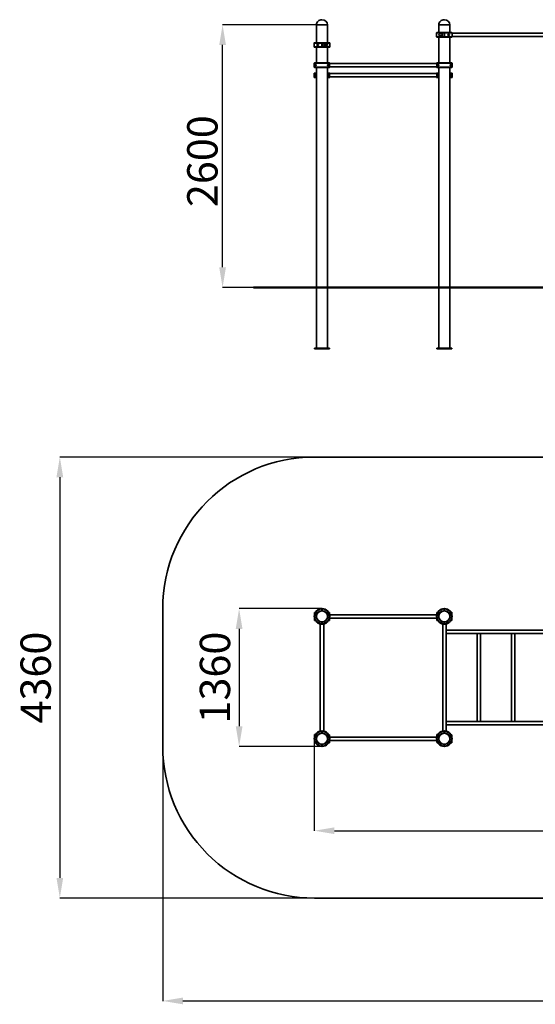
# Model space of a CAD drawing. Units: millimetres. Extents: x 60725 to 71110, y 5293 to 15036.
# Drawn here: x 60725 to 65825, y 5293 to 15036 of the extents above; entities that cross this region are included whole.
import ezdxf

# ---------------------------------------------------------------- set-up
doc = ezdxf.new("R2010")
doc.units = ezdxf.units.MM
doc.header["$PDSIZE"] = -1
doc.layers.add('AM_BOR', color=7, linetype='Continuous', lineweight=50)
doc.layers.add('размер', color=92, linetype='Continuous', lineweight=15)
doc.dimstyles.new('Размер М1.1', dxfattribs={"dimtxt": 300, "dimasz": 200, "dimexe": 1, "dimexo": 1, "dimgap": 50, "dimtad": 1, "dimdec": 0, "dimzin": 0, "dimtxsty": 'Standard', "dimcen": 2.5, "dimazin": 0, "dimtfac": 1, "dimtmove": 0, "dimatfit": 3, "dimfxl": 1, "dimtzin": 0, "dimarcsym": 0})

# ---------------------------------------------------------------- blocks, each defined once
blk = doc.blocks.new('*D26')
at = {"layer": 'Defpoints', "color": 0, "transparency": 16777216}
for p in [(62732, 14985.5), (63661.3, 14985.5), (63036.6, 12385.5)]:
    blk.add_point(p, dxfattribs=at)
at = {"layer": 'размер', "color": 0, "lineweight": -2, "transparency": 16777216}
for p, q in [((63660.3, 14985.5), (62731, 14985.5)), ((62732, 12585.5), (62732, 14785.5)), ((63035.6, 12385.5), (62731, 12385.5))]:
    blk.add_line(p, q, dxfattribs=at)
at = {"layer": 'размер', "color": 0, "transparency": 16777216}
for points in [[(62698.7, 14785.5), (62765.4, 14785.5), (62732, 14985.5)], [(62698.7, 12585.5), (62765.4, 12585.5), (62732, 12385.5)]]:
    blk.add_solid(points, dxfattribs=at)
at = {"layer": 'размер', "color": 0, "transparency": 16777216, "insert": (62382, 13635.5), "char_height": 300, "attachment_point": 2, "rotation": 90}
blk.add_mtext('2600', dxfattribs=at)
blk = doc.blocks.new('*D27')
at = {"layer": 'Defpoints', "color": 0, "transparency": 16777216}
for p in [(63638.3, 7920.6), (69612.3, 7920.6), (69612.3, 7010.2)]:
    blk.add_point(p, dxfattribs=at)
at = {"layer": 'размер', "color": 0, "lineweight": -2, "transparency": 16777216}
for p, q in [((63638.3, 7919.6), (63638.3, 7009.2)), ((69612.3, 7919.6), (69612.3, 7009.2)), ((63838.3, 7010.2), (69412.3, 7010.2))]:
    blk.add_line(p, q, dxfattribs=at)
at = {"layer": 'размер', "color": 0, "transparency": 16777216}
for points in [[(63838.3, 7043.5), (63838.3, 6976.9), (63638.3, 7010.2)], [(69412.3, 7043.5), (69412.3, 6976.9), (69612.3, 7010.2)]]:
    blk.add_solid(points, dxfattribs=at)
at = {"layer": 'размер', "color": 0, "transparency": 16777216, "insert": (66615.9, 7360.2), "char_height": 300, "attachment_point": 2}
blk.add_mtext('5970', dxfattribs=at)
blk = doc.blocks.new('*D28')
at = {"layer": 'Defpoints', "color": 0, "transparency": 16777216}
for p in [(63713.8, 9207.6), (62895.6, 7843.6), (63713.8, 7843.6)]:
    blk.add_point(p, dxfattribs=at)
at = {"layer": 'размер', "color": 0, "lineweight": -2, "transparency": 16777216}
for p, q in [((63712.8, 9207.6), (62894.6, 9207.6)), ((62895.6, 9007.6), (62895.6, 8043.6)), ((63712.8, 7843.6), (62894.6, 7843.6))]:
    blk.add_line(p, q, dxfattribs=at)
at = {"layer": 'размер', "color": 0, "transparency": 16777216}
for points in [[(62862.2, 9007.6), (62928.9, 9007.6), (62895.6, 9207.6)], [(62862.2, 8043.6), (62928.9, 8043.6), (62895.6, 7843.6)]]:
    blk.add_solid(points, dxfattribs=at)
at = {"layer": 'размер', "color": 0, "transparency": 16777216, "insert": (62695.6, 8525.6), "char_height": 300, "attachment_point": 5, "rotation": 90}
blk.add_mtext('1360', dxfattribs=at)
blk = doc.blocks.new('*D29')
at = {"layer": 'Defpoints', "color": 0, "transparency": 16777216}
for p in [(63640.4, 10707.6), (61122.2, 6343.6), (63640.4, 6343.6)]:
    blk.add_point(p, dxfattribs=at)
at = {"layer": 'размер', "color": 0, "lineweight": -2, "transparency": 16777216}
for p, q in [((63639.4, 10707.6), (61121.2, 10707.6)), ((61122.2, 10507.6), (61122.2, 6543.6)), ((63639.4, 6343.6), (61121.2, 6343.6))]:
    blk.add_line(p, q, dxfattribs=at)
at = {"layer": 'размер', "color": 0, "transparency": 16777216}
for points in [[(61088.9, 10507.6), (61155.5, 10507.6), (61122.2, 10707.6)], [(61088.9, 6543.6), (61155.5, 6543.6), (61122.2, 6343.6)]]:
    blk.add_solid(points, dxfattribs=at)
at = {"layer": 'размер', "color": 0, "transparency": 16777216, "insert": (60922.2, 8525.6), "char_height": 300, "attachment_point": 5, "rotation": 90}
blk.add_mtext('4360', dxfattribs=at)
blk = doc.blocks.new('*D30')
at = {"layer": 'Defpoints', "color": 0, "transparency": 16777216}
for p in [(62140.4, 7843.6), (71110.3, 7843.6), (71110.3, 5325.8)]:
    blk.add_point(p, dxfattribs=at)
at = {"layer": 'размер', "color": 0, "lineweight": -2, "transparency": 16777216}
for p, q in [((62140.4, 7842.6), (62140.4, 5324.8)), ((71110.3, 7842.6), (71110.3, 5324.8)), ((62340.4, 5325.8), (70910.3, 5325.8))]:
    blk.add_line(p, q, dxfattribs=at)
at = {"layer": 'размер', "color": 0, "transparency": 16777216}
for points in [[(62340.4, 5359.2), (62340.4, 5292.5), (62140.4, 5325.8)], [(70910.3, 5359.2), (70910.3, 5292.5), (71110.3, 5325.8)]]:
    blk.add_solid(points, dxfattribs=at)
at = {"layer": 'размер', "color": 0, "transparency": 16777216, "insert": (66625.3, 5525.8), "char_height": 300, "attachment_point": 5}
blk.add_mtext('8970', dxfattribs=at)

msp = doc.modelspace()

# ---------------------------------------------------------------- linework, layer by layer
at = {"color": 7, "linetype": 'Continuous', "lineweight": 35}
for p, q in [((63661.3, 14985.5), (63661.3, 14807.5)), ((63769.3, 14985.5), (63661.3, 14985.5)), ((63769.3, 14807.5), (63769.3, 14985.5)), ((64851.3, 14907.5), (64923.8, 14907.5)), ((64871.3, 14985.5), (64871.3, 14907.5)), ((64979.3, 14985.5), (64871.3, 14985.5)), ((64926.8, 14907.5), (64999.3, 14907.5)), ((64979.3, 14907.5), (64979.3, 14985.5)), ((64848.3, 14904.5), (64848.3, 14866.5)), ((64923.8, 14863.5), (64851.3, 14863.5)), ((64871.3, 14863.5), (64871.3, 14607.5)), ((64902.8, 14894.5), (64882.5, 14894.5)), ((64882.5, 14876.5), (64902.8, 14876.5)), ((64902.8, 14876.5), (64902.8, 14894.5)), ((64923.8, 14866.5), (64923.8, 14904.5)), ((64926.8, 14904.5), (64926.8, 14866.5)), ((64999.3, 14863.5), (64926.8, 14863.5)), ((64979.3, 14607.5), (64979.3, 14863.5)), ((65002.3, 14866.5), (65002.3, 14904.5)), ((66548.3, 14902), (65002.3, 14902)), ((65002.3, 14869), (66548.3, 14869)), ((63638.3, 14804.5), (63638.3, 14766.5)), ((63641.3, 14807.5), (63713.8, 14807.5)), ((63713.8, 14763.5), (63641.3, 14763.5)), ((63661.3, 14763.5), (63661.3, 14607.5)), ((63713.8, 14766.5), (63713.8, 14804.5)), ((63716.8, 14807.5), (63789.3, 14807.5)), ((63716.8, 14804.5), (63716.8, 14766.5)), ((63789.3, 14763.5), (63716.8, 14763.5)), ((63758.2, 14794.5), (63737.8, 14794.5)), ((63737.8, 14794.5), (63737.8, 14776.5)), ((63737.8, 14776.5), (63758.2, 14776.5)), ((63769.3, 14607.5), (63769.3, 14763.5)), ((63792.3, 14766.5), (63792.3, 14804.5)), ((63792.3, 14604.5), (63638.4, 14604.5)), ((63638.4, 14604.5), (63638.4, 14566.5)), ((63638.4, 14566.5), (63792.3, 14566.5)), ((63641.4, 14607.5), (63789.3, 14607.5)), ((63789.3, 14563.5), (63641.4, 14563.5)), ((63661.3, 14563.5), (63661.3, 11785.6)), ((63769.3, 11785.6), (63769.3, 14563.5)), ((63789, 14594.5), (63779.3, 14594.5)), ((63779.3, 14576.5), (63789, 14576.5)), ((63789, 14576.5), (63789, 14594.5)), ((64848.4, 14602), (63792.2, 14602)), ((63792.2, 14569), (64848.4, 14569)), ((63792.3, 14602.5), (63792.3, 14604.5)), ((63792.3, 14566.5), (63792.3, 14568.6)), ((65002.3, 14604.5), (64848.4, 14604.5)), ((64848.4, 14604.5), (64848.4, 14602.5)), ((64848.4, 14568.6), (64848.4, 14566.5)), ((64848.4, 14566.5), (65002.3, 14566.5)), ((64851.4, 14607.5), (64999.3, 14607.5)), ((64999.3, 14563.5), (64851.4, 14563.5)), ((64861.3, 14594.5), (64851.7, 14594.5)), ((64851.7, 14594.5), (64851.7, 14576.5)), ((64851.7, 14576.5), (64861.3, 14576.5)), ((64871.3, 14563.5), (64871.3, 13907.5)), ((64979.3, 13907.5), (64979.3, 14563.5)), ((65002.3, 14566.5), (65002.3, 14604.5)), ((63638.4, 14504.5), (63638.4, 14466.5)), ((63641.4, 14507.5), (63661.3, 14507.5)), ((63661.3, 14463.5), (63641.4, 14463.5)), ((63769.3, 14507.5), (63789.3, 14507.5)), ((63789.3, 14463.5), (63769.3, 14463.5)), ((63789, 14494.5), (63779.3, 14494.5)), ((63779.3, 14476.5), (63789, 14476.5)), ((63789, 14476.5), (63789, 14494.5)), ((64848.4, 14502), (63792.2, 14502)), ((63792.2, 14469), (64848.4, 14469)), ((63792.3, 14502.5), (63792.3, 14504.5)), ((63792.3, 14466.5), (63792.3, 14468.6)), ((64848.4, 14504.5), (64848.4, 14502.5)), ((64848.4, 14468.6), (64848.4, 14466.5)), ((64851.4, 14507.5), (64871.3, 14507.5)), ((64871.3, 14463.5), (64851.4, 14463.5)), ((64861.3, 14494.5), (64851.7, 14494.5)), ((64851.7, 14494.5), (64851.7, 14476.5)), ((64851.7, 14476.5), (64861.3, 14476.5)), ((64871.3, 14463.5), (64871.3, 11785.6)), ((64979.3, 14507.5), (64999.3, 14507.5)), ((64979.3, 11785.6), (64979.3, 14463.5)), ((64999.3, 14463.5), (64979.3, 14463.5)), ((65002.3, 14466.5), (65002.3, 14504.5)), ((63679, 11785.6), (63640.3, 11785.6)), ((63640.3, 11785.6), (63640.3, 11779.6)), ((63790.3, 11779.6), (63640.3, 11779.6)), ((63751.6, 11785.5), (63679, 11785.5)), ((63790.3, 11785.6), (63751.6, 11785.6)), ((63790.3, 11785.6), (63790.3, 11779.6)), ((63790.4, 11785.6), (63790.3, 11785.6)), ((63790.3, 11779.6), (63790.4, 11779.6)), ((63790.4, 11779.6), (63790.4, 11785.6)), ((64849.6, 11785.6), (64849.6, 11779.6)), ((64888.3, 11785.6), (64849.6, 11785.6)), ((64999.6, 11779.6), (64849.6, 11779.6)), ((64960.9, 11785.5), (64888.3, 11785.5)), ((64999.6, 11785.6), (64960.9, 11785.6)), ((64999.6, 11785.6), (64999.6, 11779.6)), ((65001.1, 11785.6), (64999.6, 11785.6)), ((64999.6, 11779.6), (65001.1, 11779.6)), ((65001.1, 11779.6), (65001.1, 11785.6)), ((63649.5, 9170.5), (63640.3, 9170.5)), ((63640.3, 9170.5), (63640.3, 9147.9)), ((63713.8, 9204.6), (63713.8, 9187.6)), ((63716.8, 9187.6), (63716.8, 9204.6)), ((63790.3, 9170.7), (63781.1, 9170.7)), ((63790.3, 9170.7), (63790.3, 9148.1)), ((64858.8, 9169.4), (64849.6, 9169.2)), ((64849.6, 9169.2), (64850, 9147.1)), ((64923.8, 9187.6), (64923.8, 9204.6)), ((64926.8, 9204.6), (64926.8, 9187.6)), ((64999.6, 9172), (64990.4, 9171.8)), ((64999.6, 9172), (65000, 9149.4)), ((63640.4, 9113), (63640.4, 9090.5)), ((63649.6, 9090.5), (63640.4, 9090.5)), ((63713.8, 9076.6), (63716.8, 9076.6)), ((63713.8, 9073.6), (63713.8, 9056.6)), ((63716.8, 9056.6), (63716.8, 9073.6)), ((63790.4, 9090.7), (63781.2, 9090.7)), ((63790.4, 9113.2), (63790.4, 9090.7)), ((64850.1, 9147.1), (63790.5, 9147.1)), ((63790.5, 9114.1), (64850.1, 9114.1)), ((64850.7, 9111.8), (64851.1, 9089.2)), ((64860.3, 9089.4), (64851.1, 9089.2)), ((64923.8, 9076.6), (64926.9, 9076.6)), ((64923.8, 9056.6), (64923.8, 9073.6)), ((64926.8, 9073.6), (64926.8, 9056.6)), ((65001.1, 9092), (64991.9, 9091.8)), ((65000.6, 9114.5), (65001.1, 9092)), ((63698.8, 9055.4), (63698.8, 7995.8)), ((63731.8, 7995.8), (63731.8, 9055.4)), ((64908.8, 9055.4), (64908.8, 7995.8)), ((64941.8, 7995.8), (64941.8, 9055.4)), ((66608.3, 8994.1), (64942.3, 8994.1)), ((64942.3, 8961.1), (64942.3, 8994.1)), ((64942.3, 8961.1), (66608.3, 8961.1)), ((65248.8, 8960.6), (65248.8, 8090.6)), ((65248.8, 8960.6), (65281.8, 8960.6)), ((65281.8, 8090.6), (65281.8, 8960.6)), ((65588.8, 8960.6), (65588.8, 8090.6)), ((65588.8, 8960.6), (65621.8, 8960.6)), ((65621.8, 8090.6), (65621.8, 8960.6)), ((66608.3, 8090.1), (64942.3, 8090.1)), ((64942.3, 8057.1), (64942.3, 8090.1)), ((65248.8, 8090.6), (65281.8, 8090.6)), ((65588.8, 8090.6), (65621.8, 8090.6)), ((63713.8, 7977.6), (63713.8, 7994.6)), ((63716.8, 7994.6), (63716.8, 7977.6)), ((64923.8, 7994.6), (64923.8, 7977.6)), ((64926.8, 7977.6), (64926.8, 7994.6)), ((64942.3, 8057.1), (66608.3, 8057.1)), ((63640.3, 7903.2), (63640.3, 7880.7)), ((63640.4, 7960.7), (63640.4, 7938.1)), ((63649.6, 7960.7), (63640.4, 7960.7)), ((63713.8, 7974.6), (63716.8, 7974.6)), ((63790.4, 7960.5), (63781.2, 7960.5)), ((63790.3, 7903), (63790.3, 7880.5)), ((63790.4, 7960.5), (63790.4, 7937.9)), ((64850.1, 7937.1), (63790.5, 7937.1)), ((63790.5, 7904.1), (64850.1, 7904.1)), ((64850, 7904.1), (64849.6, 7882)), ((64851.1, 7962), (64850.7, 7939.4)), ((64860.3, 7961.8), (64851.1, 7962)), ((64923.8, 7974.6), (64926.9, 7974.6)), ((65001.1, 7959.2), (64991.9, 7959.4)), ((65000, 7901.8), (64999.6, 7879.2)), ((65001.1, 7959.2), (65000.6, 7936.6)), ((63649.5, 7880.7), (63640.3, 7880.7)), ((63713.8, 7846.6), (63713.8, 7863.6)), ((63716.8, 7863.6), (63716.8, 7846.6)), ((63790.3, 7880.5), (63781.1, 7880.5)), ((64858.8, 7881.8), (64849.6, 7882)), ((64923.8, 7863.6), (64923.8, 7846.6)), ((64926.8, 7846.6), (64926.8, 7863.6)), ((64999.6, 7879.2), (64990.4, 7879.4))]:
    msp.add_line(p, q, dxfattribs=at)
at = {"color": 8, "linetype": 'Continuous', "lineweight": 35}
for p, q in [((64923.8, 14904.5), (64848.3, 14904.5)), ((64848.3, 14866.5), (64923.8, 14866.5)), ((65002.3, 14904.5), (64926.8, 14904.5)), ((64926.8, 14866.5), (65002.3, 14866.5)), ((63713.8, 14804.5), (63638.3, 14804.5)), ((63638.3, 14766.5), (63713.8, 14766.5)), ((63792.3, 14804.5), (63716.8, 14804.5)), ((63716.8, 14766.5), (63792.3, 14766.5)), ((63661.3, 14504.5), (63638.4, 14504.5)), ((63638.4, 14466.5), (63661.3, 14466.5)), ((63792.3, 14504.5), (63769.3, 14504.5)), ((63769.3, 14466.5), (63792.3, 14466.5)), ((64871.3, 14504.5), (64848.4, 14504.5)), ((64848.4, 14466.5), (64871.3, 14466.5)), ((65002.3, 14504.5), (64979.3, 14504.5)), ((64979.3, 14466.5), (65002.3, 14466.5)), ((63716.8, 9204.6), (63713.8, 9204.6)), ((63713.8, 9187.6), (63716.8, 9187.6)), ((64926.8, 9204.6), (64923.8, 9204.6)), ((64923.8, 9187.6), (64926.8, 9187.6)), ((63716.8, 7863.6), (63713.8, 7863.6)), ((63713.8, 7846.6), (63716.8, 7846.6)), ((64926.8, 7863.6), (64923.8, 7863.6)), ((64923.8, 7846.6), (64926.8, 7846.6))]:
    msp.add_line(p, q, dxfattribs=at)
at = {"color": 5, "linetype": 'Continuous', "lineweight": 35}
for p, q in [((69610.3, 10707.6), (63640.4, 10707.6)), ((62140.4, 9207.6), (62140.4, 7843.6)), ((69610.3, 6343.6), (63640.4, 6343.6))]:
    msp.add_line(p, q, dxfattribs=at)
at = {"color": 7, "linetype": 'Continuous', "lineweight": 35, "flags": 128}
for points in [[(63713.8, 9207.6), (63715.3, 9207.6), (63716.8, 9207.6)], [(64923.8, 9207.6), (64925.3, 9207.6), (64926.8, 9207.6)], [(63716.8, 7843.6), (63715.3, 7843.6), (63713.8, 7843.6)], [(64926.8, 7843.6), (64925.3, 7843.6), (64923.8, 7843.6)]]:
    msp.add_lwpolyline(points, dxfattribs=at)
at = {"color": 7, "linetype": 'Continuous', "lineweight": 35}
for centre, radius in [((63779.3, 14585.5), 5.5), ((64861.3, 14585.5), 5.5), ((63779.3, 14485.5), 5.5), ((64861.3, 14485.5), 5.5), ((63715.3, 9130.6), 54), ((64925.3, 9130.6), 54), ((63715.3, 7920.6), 54), ((64925.3, 7920.6), 54)]:
    msp.add_circle(centre, radius, dxfattribs=at)
for centre, radius, start, end in [((64851.3, 14904.5), 3, 90, 180), ((64999.3, 14904.5), 3, 0, 90), ((64851.3, 14866.5), 3, 180, 270), ((64999.3, 14866.5), 3, 270, 0), ((63641.3, 14804.5), 3, 90, 180), ((63641.3, 14766.5), 3, 180, 270), ((63789.3, 14804.5), 3, 0, 90), ((63789.3, 14766.5), 3, 270, 0), ((63715.3, 9130.6), 77, 91.11622, 268.88378), ((63715.3, 9130.6), 74, 91.16148, 268.83852), ((63715.3, 9130.6), 57, 91.50796, 268.49204), ((63715.3, 9130.6), 77, 271.11622, 88.88378), ((63715.3, 9130.6), 74, 271.16148, 88.83852), ((63715.3, 9130.6), 57, 271.50796, 88.49204), ((64925.3, 9130.6), 77, 91.11622, 268.88378), ((64925.3, 9130.6), 74, 91.16148, 268.83852), ((64925.3, 9130.6), 57, 91.50796, 268.49204), ((64925.3, 9130.6), 77, 271.11622, 88.88378), ((64925.3, 9130.6), 74, 271.16148, 88.83852), ((64925.3, 9130.6), 57, 271.50796, 88.49204), ((63715.3, 7920.6), 77, 91.11622, 268.88378), ((63715.3, 7920.6), 74, 91.16148, 268.83852), ((63715.3, 7920.6), 77, 271.11622, 88.88378), ((63715.3, 7920.6), 74, 271.16148, 88.83852), ((64925.3, 7920.6), 77, 91.11622, 268.88378), ((64925.3, 7920.6), 74, 91.16148, 268.83852), ((64925.3, 7920.6), 77, 271.11622, 88.88378), ((64925.3, 7920.6), 74, 271.16148, 88.83852), ((63715.3, 7920.6), 57, 91.50796, 268.49204), ((63715.3, 7920.6), 57, 271.50796, 88.49204), ((64925.3, 7920.6), 57, 91.50796, 268.49204), ((64925.3, 7920.6), 57, 271.50796, 88.49204)]:
    msp.add_arc(centre, radius, start, end, dxfattribs=at)
at = {"color": 5, "linetype": 'Continuous', "lineweight": 35}
for centre, start, end in [((63640.4, 9207.6), 90, 179.99933), ((63640.4, 7843.6), 179.99933, 270)]:
    msp.add_arc(centre, 1500, start, end, dxfattribs=at)
at = {"color": 7, "linetype": 'Continuous', "lineweight": 35}
for centre, major_axis, start_param, end_param in [((63715.3, 14985.5), (54, 0), 1.570796, 3.141593), ((63715.3, 14985.5), (-54, 0), 3.141593, 4.712389), ((64925.3, 14985.5), (54, 0), 1.570796, 3.141593), ((64925.3, 14985.5), (-54, 0), 3.141593, 4.712389)]:
    msp.add_ellipse(centre, major_axis=major_axis, ratio=0.925926, start_param=start_param, end_param=end_param, dxfattribs=at)
for points, knots in [([(64923.8, 14904.5), (64923.8, 14904.7), (64923.8, 14905.2), (64923.8, 14905.8), (64923.8, 14906.6), (64923.8, 14907.1), (64923.8, 14907.5), (64923.8, 14907.5), (64923.8, 14907.5)], [0, 0, 0, 0, 0.091848, 0.306318, 0.440493, 0.655043, 0.869592, 1, 1, 1, 1]), ([(64926.8, 14907.5), (64926.8, 14907.5), (64926.8, 14907.5), (64926.8, 14907.1), (64926.8, 14906.4), (64926.8, 14905.5), (64926.8, 14904.8), (64926.8, 14904.5)], [0, 0, 0, 0, 0.1546, 0.36934, 0.584057, 0.798736, 1, 1, 1, 1]), ([(64882.5, 14894.5), (64881.4, 14894.5), (64879.2, 14894.4), (64876.3, 14893.4), (64873.9, 14891.7), (64872.3, 14889.6), (64871.5, 14887.3), (64871.4, 14884.9), (64871.8, 14882.7), (64872.9, 14880.6), (64874.4, 14878.9), (64876.3, 14877.7), (64878.2, 14877), (64880.3, 14876.6), (64881.8, 14876.6), (64882.5, 14876.5)], [0, 0, 0, 0, 0.108163, 0.215944, 0.310335, 0.39084, 0.453907, 0.517249, 0.574708, 0.634266, 0.724013, 0.789849, 0.855807, 0.927876, 1, 1, 1, 1]), ([(64923.8, 14863.5), (64923.8, 14863.6), (64923.8, 14863.6), (64923.8, 14864.1), (64923.8, 14864.7), (64923.8, 14865.5), (64923.8, 14866.1), (64923.8, 14866.5), (64923.8, 14866.5)], [0, 0, 0, 0, 0.186475, 0.401148, 0.615797, 0.750155, 0.964708, 1, 1, 1, 1]), ([(64926.8, 14866.5), (64926.8, 14866.2), (64926.8, 14865.5), (64926.8, 14864.7), (64926.8, 14864), (64926.8, 14863.6), (64926.8, 14863.5), (64926.8, 14863.5)], [0, 0, 0, 0, 0.206453, 0.421075, 0.63572, 0.850404, 1, 1, 1, 1]), ([(64975.4, 14885.5), (64975.4, 14886), (64975.3, 14886.9), (64974.6, 14888.3), (64973.3, 14889.7), (64971.5, 14890.6), (64969.3, 14891), (64967.3, 14891.1), (64965.1, 14890.7), (64963, 14890.1), (64961.1, 14889.2), (64959.6, 14888.1), (64958.8, 14886.9), (64958.4, 14885.9), (64958.5, 14885), (64958.9, 14884), (64959.9, 14882.8), (64961.6, 14881.6), (64963.8, 14880.7), (64966, 14880.1), (64968.3, 14880), (64970.7, 14880.2), (64972.7, 14881), (64974.2, 14882.2), (64975.1, 14883.6), (64975.4, 14884.7), (64975.4, 14885.3), (64975.4, 14885.5)], [0, 0, 0, 0, 0.027674, 0.0552, 0.095204, 0.15643, 0.205303, 0.254255, 0.305807, 0.357339, 0.404138, 0.451196, 0.471935, 0.492866, 0.51191, 0.528088, 0.55628, 0.609349, 0.661912, 0.714557, 0.770941, 0.827235, 0.8848, 0.931048, 0.962288, 0.98828, 1, 1, 1, 1]), ([(63665.3, 14785.5), (63665.3, 14785.1), (63665.4, 14784.1), (63666.1, 14782.8), (63667.3, 14781.4), (63669.2, 14780.4), (63671.3, 14780), (63673.4, 14780), (63675.6, 14780.3), (63677.7, 14781), (63679.6, 14781.9), (63681, 14783), (63681.9, 14784.2), (63682.2, 14785.1), (63682.2, 14786.1), (63681.8, 14787.1), (63680.8, 14788.3), (63679.1, 14789.5), (63676.9, 14790.4), (63674.6, 14790.9), (63672.3, 14791.1), (63670, 14790.8), (63667.9, 14790.1), (63666.4, 14788.8), (63665.6, 14787.5), (63665.3, 14786.4), (63665.3, 14785.7), (63665.3, 14785.5)], [0, 0, 0, 0, 0.027674, 0.0552, 0.095204, 0.15643, 0.205303, 0.254255, 0.305807, 0.357339, 0.404138, 0.451196, 0.471935, 0.492866, 0.51191, 0.528088, 0.55628, 0.609349, 0.661912, 0.714557, 0.770941, 0.827235, 0.8848, 0.931048, 0.962288, 0.98828, 1, 1, 1, 1]), ([(63713.8, 14804.5), (63713.8, 14804.9), (63713.8, 14805.5), (63713.8, 14806.4), (63713.8, 14807.1), (63713.8, 14807.5), (63713.8, 14807.5), (63713.8, 14807.5)], [0, 0, 0, 0, 0.206453, 0.421075, 0.63572, 0.850404, 1, 1, 1, 1]), ([(63713.8, 14763.5), (63713.8, 14763.5), (63713.8, 14763.6), (63713.8, 14764), (63713.8, 14764.7), (63713.8, 14765.6), (63713.8, 14766.2), (63713.8, 14766.5)], [0, 0, 0, 0, 0.1546, 0.36934, 0.584057, 0.798736, 1, 1, 1, 1]), ([(63716.8, 14807.5), (63716.8, 14807.5), (63716.8, 14807.5), (63716.8, 14807), (63716.8, 14806.4), (63716.8, 14805.6), (63716.8, 14805), (63716.8, 14804.6), (63716.8, 14804.5)], [0, 0, 0, 0, 0.186475, 0.401148, 0.615797, 0.750155, 0.964708, 1, 1, 1, 1]), ([(63716.8, 14766.5), (63716.8, 14766.4), (63716.8, 14765.9), (63716.8, 14765.2), (63716.8, 14764.5), (63716.8, 14763.9), (63716.8, 14763.6), (63716.8, 14763.5), (63716.8, 14763.5)], [0, 0, 0, 0, 0.091848, 0.306318, 0.440493, 0.655043, 0.869592, 1, 1, 1, 1]), ([(63758.2, 14776.5), (63759.3, 14776.6), (63761.5, 14776.7), (63764.4, 14777.7), (63766.8, 14779.3), (63768.3, 14781.4), (63769.2, 14783.8), (63769.3, 14786.1), (63768.9, 14788.3), (63767.8, 14790.5), (63766.2, 14792.2), (63764.3, 14793.3), (63762.4, 14794), (63760.4, 14794.5), (63758.9, 14794.5), (63758.2, 14794.5)], [0, 0, 0, 0, 0.108163, 0.215944, 0.310335, 0.39084, 0.453907, 0.517249, 0.574708, 0.634266, 0.724013, 0.789849, 0.855807, 0.927876, 1, 1, 1, 1]), ([(63641.4, 14607.5), (63641.1, 14607.5), (63640.5, 14607.5), (63639.7, 14607.1), (63638.9, 14606.4), (63638.4, 14605.5), (63638.4, 14604.8), (63638.4, 14604.5)], [0, 0, 0, 0, 0.1546, 0.36934, 0.584057, 0.798736, 1, 1, 1, 1]), ([(63638.4, 14566.5), (63638.4, 14566.2), (63638.4, 14565.5), (63638.9, 14564.7), (63639.7, 14564), (63640.5, 14563.6), (63641.1, 14563.5), (63641.4, 14563.5)], [0, 0, 0, 0, 0.206453, 0.421075, 0.63572, 0.850404, 1, 1, 1, 1]), ([(63656.8, 14585.5), (63656.8, 14586), (63656.7, 14586.9), (63656.2, 14588.3), (63655.1, 14589.7), (63653.7, 14590.6), (63652.1, 14591), (63650.7, 14591.1), (63649.4, 14590.7), (63648.2, 14590.1), (63647.1, 14589.2), (63646.4, 14588.1), (63646, 14586.9), (63645.8, 14585.9), (63645.8, 14585), (63646, 14584), (63646.5, 14582.8), (63647.4, 14581.6), (63648.6, 14580.7), (63650, 14580.1), (63651.5, 14580), (63653.1, 14580.2), (63654.6, 14581), (63655.8, 14582.2), (63656.5, 14583.6), (63656.8, 14584.7), (63656.8, 14585.3), (63656.8, 14585.5)], [0, 0, 0, 0, 0.027674, 0.0552, 0.095204, 0.15643, 0.205303, 0.254255, 0.305807, 0.357339, 0.404138, 0.451196, 0.471935, 0.492866, 0.51191, 0.528088, 0.55628, 0.609349, 0.661912, 0.714557, 0.770941, 0.827235, 0.8848, 0.931048, 0.962288, 0.98828, 1, 1, 1, 1]), ([(63779.3, 14594.5), (63778.6, 14594.5), (63777, 14594.4), (63774.7, 14593.4), (63772.6, 14591.7), (63771.2, 14589.6), (63770.4, 14587.3), (63770.3, 14584.9), (63770.7, 14582.7), (63771.7, 14580.6), (63773.1, 14578.9), (63774.7, 14577.7), (63776.3, 14577), (63777.8, 14576.6), (63778.8, 14576.6), (63779.3, 14576.5)], [0, 0, 0, 0, 0.108163, 0.215944, 0.310335, 0.39084, 0.453907, 0.517249, 0.574708, 0.634266, 0.724013, 0.789849, 0.855807, 0.927876, 1, 1, 1, 1]), ([(63792.3, 14604.5), (63792.3, 14604.7), (63792.3, 14605.2), (63792.1, 14605.8), (63791.6, 14606.6), (63790.9, 14607.1), (63790.1, 14607.5), (63789.5, 14607.5), (63789.3, 14607.5)], [0, 0, 0, 0, 0.091848, 0.306318, 0.440493, 0.655043, 0.869592, 1, 1, 1, 1]), ([(63789.3, 14563.5), (63789.6, 14563.6), (63790.2, 14563.6), (63791.1, 14564.1), (63791.8, 14564.7), (63792.2, 14565.5), (63792.3, 14566.1), (63792.3, 14566.5), (63792.3, 14566.5)], [0, 0, 0, 0, 0.186475, 0.401148, 0.615797, 0.750155, 0.964708, 1, 1, 1, 1]), ([(63792.3, 14568.6), (63792.3, 14568.7), (63792.2, 14569), (63792, 14570), (63791.8, 14571.3), (63791.5, 14573.1), (63791.1, 14575.2), (63790.8, 14577.7), (63790.6, 14580.3), (63790.5, 14583.2), (63790.4, 14586), (63790.5, 14588.8), (63790.7, 14591.5), (63790.9, 14594.1), (63791.2, 14596.4), (63791.5, 14598.4), (63791.8, 14600.1), (63792.1, 14601.4), (63792.3, 14602.1), (63792.3, 14602.4), (63792.3, 14602.5)], [0, 0, 0, 0, 0.056229, 0.112463, 0.168648, 0.224837, 0.281877, 0.338913, 0.396175, 0.45343, 0.509512, 0.565594, 0.620955, 0.676322, 0.732524, 0.788728, 0.846029, 0.903325, 0.951664, 1, 1, 1, 1]), ([(64851.4, 14607.5), (64851.1, 14607.5), (64850.4, 14607.5), (64849.6, 14607), (64848.9, 14606.4), (64848.5, 14605.6), (64848.4, 14605), (64848.4, 14604.6), (64848.4, 14604.5)], [0, 0, 0, 0, 0.186475, 0.401148, 0.615797, 0.750155, 0.964708, 1, 1, 1, 1]), ([(64848.4, 14602.5), (64848.4, 14602.3), (64848.4, 14602.1), (64848.6, 14601.1), (64848.9, 14599.7), (64849.2, 14598), (64849.5, 14595.8), (64849.8, 14593.4), (64850.1, 14590.7), (64850.2, 14587.9), (64850.3, 14585), (64850.2, 14582.2), (64850, 14579.5), (64849.8, 14577), (64849.5, 14574.7), (64849.1, 14572.6), (64848.8, 14570.9), (64848.6, 14569.7), (64848.4, 14568.9), (64848.4, 14568.7), (64848.4, 14568.6)], [0, 0, 0, 0, 0.0562287, 0.1124625, 0.1686478, 0.2248375, 0.2818767, 0.3389126, 0.3961745, 0.4534299, 0.5095116, 0.565594, 0.6209549, 0.6763218, 0.7325236, 0.7887276, 0.8460287, 0.9033245, 0.9516636, 1, 1, 1, 1]), ([(64848.4, 14566.5), (64848.4, 14566.4), (64848.4, 14565.9), (64848.6, 14565.2), (64849.1, 14564.5), (64849.8, 14563.9), (64850.6, 14563.6), (64851.1, 14563.5), (64851.4, 14563.5)], [0, 0, 0, 0, 0.091848, 0.306318, 0.440493, 0.655043, 0.869592, 1, 1, 1, 1]), ([(64861.3, 14576.5), (64862.1, 14576.6), (64863.6, 14576.7), (64866, 14577.7), (64868, 14579.3), (64869.5, 14581.4), (64870.3, 14583.8), (64870.4, 14586.1), (64870, 14588.3), (64869, 14590.5), (64867.5, 14592.2), (64865.9, 14593.3), (64864.4, 14594), (64862.9, 14594.5), (64861.8, 14594.5), (64861.3, 14594.5)], [0, 0, 0, 0, 0.108163, 0.215944, 0.310335, 0.39084, 0.453907, 0.517249, 0.574708, 0.634266, 0.724013, 0.789849, 0.855807, 0.927876, 1, 1, 1, 1]), ([(64983.8, 14585.5), (64983.9, 14585.1), (64983.9, 14584.1), (64984.5, 14582.8), (64985.6, 14581.4), (64987, 14580.4), (64988.6, 14580), (64989.9, 14580), (64991.3, 14580.3), (64992.5, 14581), (64993.6, 14581.9), (64994.3, 14583), (64994.7, 14584.2), (64994.9, 14585.1), (64994.8, 14586.1), (64994.6, 14587.1), (64994.2, 14588.3), (64993.3, 14589.5), (64992.1, 14590.4), (64990.7, 14590.9), (64989.2, 14591.1), (64987.6, 14590.8), (64986, 14590.1), (64984.8, 14588.8), (64984.1, 14587.5), (64983.9, 14586.4), (64983.8, 14585.7), (64983.8, 14585.5)], [0, 0, 0, 0, 0.027674, 0.0552, 0.095204, 0.15643, 0.205303, 0.254255, 0.305807, 0.357339, 0.404138, 0.451196, 0.471935, 0.492866, 0.51191, 0.528088, 0.55628, 0.609349, 0.661912, 0.714557, 0.770941, 0.827235, 0.8848, 0.931048, 0.962288, 0.98828, 1, 1, 1, 1]), ([(65002.3, 14604.5), (65002.3, 14604.9), (65002.2, 14605.5), (65001.7, 14606.4), (65001, 14607.1), (65000.1, 14607.5), (64999.6, 14607.5), (64999.3, 14607.5)], [0, 0, 0, 0, 0.206453, 0.421075, 0.63572, 0.850404, 1, 1, 1, 1]), ([(64999.3, 14563.5), (64999.6, 14563.5), (65000.1, 14563.6), (65001, 14564), (65001.7, 14564.7), (65002.2, 14565.6), (65002.3, 14566.2), (65002.3, 14566.5)], [0, 0, 0, 0, 0.1546, 0.36934, 0.584057, 0.798736, 1, 1, 1, 1]), ([(63641.4, 14507.5), (63641.1, 14507.5), (63640.5, 14507.5), (63639.7, 14507.1), (63638.9, 14506.4), (63638.4, 14505.5), (63638.4, 14504.8), (63638.4, 14504.5)], [0, 0, 0, 0, 0.1546, 0.36934, 0.584057, 0.798736, 1, 1, 1, 1]), ([(63638.4, 14466.5), (63638.4, 14466.2), (63638.4, 14465.5), (63638.9, 14464.7), (63639.7, 14464), (63640.5, 14463.6), (63641.1, 14463.5), (63641.4, 14463.5)], [0, 0, 0, 0, 0.206453, 0.421075, 0.63572, 0.850404, 1, 1, 1, 1]), ([(63656.8, 14485.5), (63656.8, 14486), (63656.7, 14486.9), (63656.2, 14488.3), (63655.1, 14489.7), (63653.7, 14490.6), (63652.1, 14491), (63650.7, 14491.1), (63649.4, 14490.7), (63648.2, 14490.1), (63647.1, 14489.2), (63646.4, 14488.1), (63646, 14486.9), (63645.8, 14485.9), (63645.8, 14485), (63646, 14484), (63646.5, 14482.8), (63647.4, 14481.6), (63648.6, 14480.7), (63650, 14480.1), (63651.5, 14480), (63653.1, 14480.2), (63654.6, 14481), (63655.8, 14482.2), (63656.5, 14483.6), (63656.8, 14484.7), (63656.8, 14485.3), (63656.8, 14485.5)], [0, 0, 0, 0, 0.027674, 0.0552, 0.095204, 0.15643, 0.205303, 0.254255, 0.305807, 0.357339, 0.404138, 0.451196, 0.471935, 0.492866, 0.51191, 0.528088, 0.55628, 0.609349, 0.661912, 0.714557, 0.770941, 0.827235, 0.8848, 0.931048, 0.962288, 0.98828, 1, 1, 1, 1]), ([(63779.3, 14494.5), (63778.6, 14494.5), (63777, 14494.4), (63774.7, 14493.4), (63772.6, 14491.7), (63771.2, 14489.6), (63770.4, 14487.3), (63770.3, 14484.9), (63770.7, 14482.7), (63771.7, 14480.6), (63773.1, 14478.9), (63774.7, 14477.7), (63776.3, 14477), (63777.8, 14476.6), (63778.8, 14476.6), (63779.3, 14476.5)], [0, 0, 0, 0, 0.108163, 0.215944, 0.310335, 0.39084, 0.453907, 0.517249, 0.574708, 0.634266, 0.724013, 0.789849, 0.855807, 0.927876, 1, 1, 1, 1]), ([(63792.3, 14504.5), (63792.3, 14504.7), (63792.3, 14505.2), (63792.1, 14505.8), (63791.6, 14506.6), (63790.9, 14507.1), (63790.1, 14507.5), (63789.5, 14507.5), (63789.3, 14507.5)], [0, 0, 0, 0, 0.091848, 0.306318, 0.440493, 0.655043, 0.869592, 1, 1, 1, 1]), ([(63789.3, 14463.5), (63789.6, 14463.6), (63790.2, 14463.6), (63791.1, 14464.1), (63791.8, 14464.7), (63792.2, 14465.5), (63792.3, 14466.1), (63792.3, 14466.5), (63792.3, 14466.5)], [0, 0, 0, 0, 0.186475, 0.401148, 0.615797, 0.750155, 0.964708, 1, 1, 1, 1]), ([(63792.3, 14468.6), (63792.3, 14468.7), (63792.2, 14469), (63792, 14470), (63791.8, 14471.3), (63791.5, 14473.1), (63791.1, 14475.2), (63790.8, 14477.7), (63790.6, 14480.3), (63790.5, 14483.2), (63790.4, 14486), (63790.5, 14488.8), (63790.7, 14491.5), (63790.9, 14494.1), (63791.2, 14496.4), (63791.5, 14498.4), (63791.8, 14500.1), (63792.1, 14501.4), (63792.3, 14502.1), (63792.3, 14502.4), (63792.3, 14502.5)], [0, 0, 0, 0, 0.056229, 0.112463, 0.168648, 0.224837, 0.281877, 0.338913, 0.396175, 0.45343, 0.509512, 0.565594, 0.620955, 0.676322, 0.732524, 0.788728, 0.846029, 0.903325, 0.951664, 1, 1, 1, 1]), ([(64851.4, 14507.5), (64851.1, 14507.5), (64850.4, 14507.5), (64849.6, 14507), (64848.9, 14506.4), (64848.5, 14505.6), (64848.4, 14505), (64848.4, 14504.6), (64848.4, 14504.5)], [0, 0, 0, 0, 0.186475, 0.401148, 0.615797, 0.750155, 0.964708, 1, 1, 1, 1]), ([(64848.4, 14502.5), (64848.4, 14502.3), (64848.4, 14502.1), (64848.6, 14501.1), (64848.9, 14499.7), (64849.2, 14498), (64849.5, 14495.8), (64849.8, 14493.4), (64850.1, 14490.7), (64850.2, 14487.9), (64850.3, 14485), (64850.2, 14482.2), (64850, 14479.5), (64849.8, 14477), (64849.5, 14474.7), (64849.1, 14472.6), (64848.8, 14470.9), (64848.6, 14469.7), (64848.4, 14468.9), (64848.4, 14468.7), (64848.4, 14468.6)], [0, 0, 0, 0, 0.0562287, 0.1124625, 0.1686478, 0.2248375, 0.2818767, 0.3389126, 0.3961745, 0.4534299, 0.5095116, 0.565594, 0.6209549, 0.6763218, 0.7325236, 0.7887276, 0.8460287, 0.9033245, 0.9516636, 1, 1, 1, 1]), ([(64848.4, 14466.5), (64848.4, 14466.4), (64848.4, 14465.9), (64848.6, 14465.2), (64849.1, 14464.5), (64849.8, 14463.9), (64850.6, 14463.6), (64851.1, 14463.5), (64851.4, 14463.5)], [0, 0, 0, 0, 0.091848, 0.306318, 0.440493, 0.655043, 0.869592, 1, 1, 1, 1]), ([(64861.3, 14476.5), (64862.1, 14476.6), (64863.6, 14476.7), (64866, 14477.7), (64868, 14479.3), (64869.5, 14481.4), (64870.3, 14483.8), (64870.4, 14486.1), (64870, 14488.3), (64869, 14490.5), (64867.5, 14492.2), (64865.9, 14493.3), (64864.4, 14494), (64862.9, 14494.5), (64861.8, 14494.5), (64861.3, 14494.5)], [0, 0, 0, 0, 0.108163, 0.215944, 0.310335, 0.39084, 0.453907, 0.517249, 0.574708, 0.634266, 0.724013, 0.789849, 0.855807, 0.927876, 1, 1, 1, 1]), ([(64983.8, 14485.5), (64983.9, 14485.1), (64983.9, 14484.1), (64984.5, 14482.8), (64985.6, 14481.4), (64987, 14480.4), (64988.6, 14480), (64989.9, 14480), (64991.3, 14480.3), (64992.5, 14481), (64993.6, 14481.9), (64994.3, 14483), (64994.7, 14484.2), (64994.9, 14485.1), (64994.8, 14486.1), (64994.6, 14487.1), (64994.2, 14488.3), (64993.3, 14489.5), (64992.1, 14490.4), (64990.7, 14490.9), (64989.2, 14491.1), (64987.6, 14490.8), (64986, 14490.1), (64984.8, 14488.8), (64984.1, 14487.5), (64983.9, 14486.4), (64983.8, 14485.7), (64983.8, 14485.5)], [0, 0, 0, 0, 0.027674, 0.0552, 0.095204, 0.15643, 0.205303, 0.254255, 0.305807, 0.357339, 0.404138, 0.451196, 0.471935, 0.492866, 0.51191, 0.528088, 0.55628, 0.609349, 0.661912, 0.714557, 0.770941, 0.827235, 0.8848, 0.931048, 0.962288, 0.98828, 1, 1, 1, 1]), ([(65002.3, 14504.5), (65002.3, 14504.9), (65002.2, 14505.5), (65001.7, 14506.4), (65001, 14507.1), (65000.1, 14507.5), (64999.6, 14507.5), (64999.3, 14507.5)], [0, 0, 0, 0, 0.206453, 0.421075, 0.63572, 0.850404, 1, 1, 1, 1]), ([(64999.3, 14463.5), (64999.6, 14463.5), (65000.1, 14463.6), (65001, 14464), (65001.7, 14464.7), (65002.2, 14465.6), (65002.3, 14466.2), (65002.3, 14466.5)], [0, 0, 0, 0, 0.1546, 0.36934, 0.584057, 0.798736, 1, 1, 1, 1]), ([(63713.8, 9204.6), (63713.8, 9204.8), (63713.8, 9205.4), (63713.8, 9206.2), (63713.8, 9207), (63713.8, 9207.5), (63713.8, 9207.5), (63713.8, 9207.6)], [0, 0, 0, 0, 0.1546, 0.36934, 0.584057, 0.798736, 1, 1, 1, 1]), ([(63713.8, 9184.6), (63713.8, 9184.6), (63713.8, 9184.6), (63713.8, 9185), (63713.8, 9185.5), (63713.8, 9186.4), (63713.8, 9187.1), (63713.8, 9187.5), (63713.8, 9187.6)], [0, 0, 0, 0, 0.193924, 0.328065, 0.542694, 0.757321, 0.972003, 1, 1, 1, 1]), ([(63716.8, 9207.6), (63716.8, 9207.6), (63716.8, 9207.5), (63716.8, 9207.3), (63716.8, 9206.8), (63716.8, 9206.1), (63716.8, 9205.3), (63716.8, 9204.8), (63716.8, 9204.6)], [0, 0, 0, 0, 0.091848, 0.306318, 0.440493, 0.655043, 0.869592, 1, 1, 1, 1]), ([(63716.8, 9187.6), (63716.8, 9187.2), (63716.8, 9186.7), (63716.8, 9185.9), (63716.8, 9185.2), (63716.8, 9184.7), (63716.8, 9184.6), (63716.8, 9184.6), (63716.8, 9184.6)], [0, 0, 0, 0, 0.200542, 0.335062, 0.54971, 0.764361, 0.978955, 1, 1, 1, 1]), ([(64923.8, 9204.6), (64923.8, 9204.9), (64923.8, 9205.5), (64923.8, 9206.4), (64923.8, 9207), (64923.8, 9207.4), (64923.8, 9207.6), (64923.8, 9207.6), (64923.8, 9207.6)], [0, 0, 0, 0, 0.186475, 0.401148, 0.615797, 0.750155, 0.964708, 1, 1, 1, 1]), ([(64923.8, 9184.6), (64923.8, 9184.6), (64923.8, 9184.6), (64923.8, 9185.1), (64923.8, 9185.8), (64923.8, 9186.6), (64923.8, 9187.2), (64923.8, 9187.5), (64923.8, 9187.6)], [0, 0, 0, 0, 0.2016046, 0.4161369, 0.6307176, 0.7650091, 0.9797611, 1, 1, 1, 1]), ([(64926.8, 9207.6), (64926.8, 9207.5), (64926.8, 9207.5), (64926.8, 9207), (64926.8, 9206.2), (64926.8, 9205.4), (64926.8, 9204.8), (64926.8, 9204.6)], [0, 0, 0, 0, 0.2064532, 0.4210753, 0.6357204, 0.8504041, 1, 1, 1, 1]), ([(64926.8, 9187.6), (64926.8, 9187.5), (64926.8, 9187.1), (64926.8, 9186.3), (64926.8, 9185.5), (64926.8, 9184.9), (64926.8, 9184.6), (64926.8, 9184.6), (64926.8, 9184.6)], [0, 0, 0, 0, 0.046017, 0.260709, 0.475399, 0.69004, 0.824387, 1, 1, 1, 1]), ([(63713.8, 9073.6), (63713.8, 9073.9), (63713.8, 9074.4), (63713.8, 9075.2), (63713.8, 9075.9), (63713.8, 9076.4), (63713.8, 9076.6), (63713.8, 9076.6), (63713.8, 9076.6)], [0, 0, 0, 0, 0.200542, 0.335062, 0.54971, 0.764361, 0.978955, 1, 1, 1, 1]), ([(63716.8, 9076.6), (63716.8, 9076.6), (63716.8, 9076.5), (63716.8, 9076.2), (63716.8, 9075.6), (63716.8, 9074.7), (63716.8, 9074), (63716.8, 9073.6), (63716.8, 9073.6)], [0, 0, 0, 0, 0.193924, 0.328065, 0.542694, 0.757321, 0.972003, 1, 1, 1, 1]), ([(64923.8, 9073.6), (64923.8, 9073.7), (64923.8, 9074.1), (64923.8, 9074.8), (64923.8, 9075.7), (64923.8, 9076.2), (64923.8, 9076.5), (64923.8, 9076.6), (64923.8, 9076.6)], [0, 0, 0, 0, 0.046017, 0.260709, 0.475399, 0.69004, 0.824387, 1, 1, 1, 1]), ([(64926.8, 9076.6), (64926.8, 9076.6), (64926.8, 9076.5), (64926.8, 9076), (64926.8, 9075.4), (64926.8, 9074.6), (64926.8, 9074), (64926.8, 9073.6), (64926.8, 9073.6)], [0, 0, 0, 0, 0.201605, 0.416137, 0.630718, 0.765009, 0.979761, 1, 1, 1, 1]), ([(63713.8, 9053.6), (63713.8, 9053.6), (63713.8, 9053.6), (63713.8, 9053.8), (63713.8, 9054.3), (63713.8, 9055), (63713.8, 9055.8), (63713.8, 9056.4), (63713.8, 9056.6)], [0, 0, 0, 0, 0.091848, 0.306318, 0.440493, 0.655043, 0.869592, 1, 1, 1, 1]), ([(63716.8, 9056.6), (63716.8, 9056.3), (63716.8, 9055.8), (63716.8, 9054.9), (63716.8, 9054.2), (63716.8, 9053.7), (63716.8, 9053.6), (63716.8, 9053.6)], [0, 0, 0, 0, 0.1546, 0.36934, 0.584057, 0.798736, 1, 1, 1, 1]), ([(64923.8, 9053.6), (64923.8, 9053.6), (64923.8, 9053.7), (64923.8, 9054.2), (64923.8, 9054.9), (64923.8, 9055.8), (64923.8, 9056.4), (64923.8, 9056.6)], [0, 0, 0, 0, 0.206453, 0.421075, 0.63572, 0.850404, 1, 1, 1, 1]), ([(64926.8, 9056.6), (64926.8, 9056.3), (64926.8, 9055.7), (64926.8, 9054.8), (64926.8, 9054.2), (64926.8, 9053.7), (64926.8, 9053.6), (64926.8, 9053.6), (64926.8, 9053.6)], [0, 0, 0, 0, 0.186475, 0.401148, 0.615797, 0.750155, 0.964708, 1, 1, 1, 1]), ([(63713.8, 7994.6), (63713.8, 7994.9), (63713.8, 7995.5), (63713.8, 7996.4), (63713.8, 7997), (63713.8, 7997.4), (63713.8, 7997.6), (63713.8, 7997.6), (63713.8, 7997.6)], [0, 0, 0, 0, 0.186475, 0.401148, 0.615797, 0.750155, 0.964708, 1, 1, 1, 1]), ([(63716.8, 7997.6), (63716.8, 7997.5), (63716.8, 7997.5), (63716.8, 7997), (63716.8, 7996.2), (63716.8, 7995.4), (63716.8, 7994.8), (63716.8, 7994.6)], [0, 0, 0, 0, 0.206453, 0.421075, 0.63572, 0.850404, 1, 1, 1, 1]), ([(64923.8, 7994.6), (64923.8, 7994.8), (64923.8, 7995.4), (64923.8, 7996.2), (64923.8, 7997), (64923.8, 7997.5), (64923.8, 7997.5), (64923.8, 7997.6)], [0, 0, 0, 0, 0.1546, 0.36934, 0.584057, 0.798736, 1, 1, 1, 1]), ([(64926.8, 7997.6), (64926.8, 7997.6), (64926.8, 7997.5), (64926.8, 7997.3), (64926.8, 7996.8), (64926.8, 7996.1), (64926.8, 7995.3), (64926.8, 7994.8), (64926.8, 7994.6)], [0, 0, 0, 0, 0.091848, 0.306318, 0.440493, 0.655043, 0.869592, 1, 1, 1, 1]), ([(63713.8, 7974.6), (63713.8, 7974.6), (63713.8, 7974.6), (63713.8, 7975.1), (63713.8, 7975.8), (63713.8, 7976.6), (63713.8, 7977.2), (63713.8, 7977.5), (63713.8, 7977.6)], [0, 0, 0, 0, 0.201605, 0.416137, 0.630718, 0.765009, 0.979761, 1, 1, 1, 1]), ([(63716.8, 7977.6), (63716.8, 7977.5), (63716.8, 7977.1), (63716.8, 7976.3), (63716.8, 7975.5), (63716.8, 7974.9), (63716.8, 7974.6), (63716.8, 7974.6), (63716.8, 7974.6)], [0, 0, 0, 0, 0.046017, 0.260709, 0.475399, 0.69004, 0.824387, 1, 1, 1, 1]), ([(64923.8, 7974.6), (64923.8, 7974.6), (64923.8, 7974.6), (64923.8, 7975), (64923.8, 7975.5), (64923.8, 7976.4), (64923.8, 7977.1), (64923.8, 7977.5), (64923.8, 7977.6)], [0, 0, 0, 0, 0.193924, 0.328065, 0.542694, 0.757321, 0.972003, 1, 1, 1, 1]), ([(64926.8, 7977.6), (64926.8, 7977.2), (64926.8, 7976.7), (64926.8, 7975.9), (64926.8, 7975.2), (64926.8, 7974.7), (64926.8, 7974.6), (64926.8, 7974.6), (64926.8, 7974.6)], [0, 0, 0, 0, 0.200542, 0.335062, 0.54971, 0.764361, 0.978955, 1, 1, 1, 1]), ([(63713.8, 7863.6), (63713.8, 7863.7), (63713.8, 7864.1), (63713.8, 7864.8), (63713.8, 7865.7), (63713.8, 7866.2), (63713.8, 7866.5), (63713.8, 7866.6), (63713.8, 7866.6)], [0, 0, 0, 0, 0.046017, 0.260709, 0.475399, 0.69004, 0.824387, 1, 1, 1, 1]), ([(63713.8, 7843.6), (63713.8, 7843.6), (63713.8, 7843.7), (63713.8, 7844.2), (63713.8, 7844.9), (63713.8, 7845.8), (63713.8, 7846.4), (63713.8, 7846.6)], [0, 0, 0, 0, 0.2064532, 0.4210753, 0.6357204, 0.8504041, 1, 1, 1, 1]), ([(63716.8, 7866.6), (63716.8, 7866.6), (63716.8, 7866.5), (63716.8, 7866), (63716.8, 7865.4), (63716.8, 7864.6), (63716.8, 7864), (63716.8, 7863.6), (63716.8, 7863.6)], [0, 0, 0, 0, 0.2016046, 0.4161369, 0.6307176, 0.7650091, 0.9797611, 1, 1, 1, 1]), ([(63716.8, 7846.6), (63716.8, 7846.3), (63716.8, 7845.7), (63716.8, 7844.8), (63716.8, 7844.2), (63716.8, 7843.7), (63716.8, 7843.6), (63716.8, 7843.6), (63716.8, 7843.6)], [0, 0, 0, 0, 0.186475, 0.401148, 0.615797, 0.750155, 0.964708, 1, 1, 1, 1]), ([(64923.8, 7863.6), (64923.8, 7863.9), (64923.8, 7864.4), (64923.8, 7865.2), (64923.8, 7865.9), (64923.8, 7866.4), (64923.8, 7866.6), (64923.8, 7866.6), (64923.8, 7866.6)], [0, 0, 0, 0, 0.200542, 0.335062, 0.54971, 0.764361, 0.978955, 1, 1, 1, 1]), ([(64923.8, 7843.6), (64923.8, 7843.6), (64923.8, 7843.6), (64923.8, 7843.8), (64923.8, 7844.3), (64923.8, 7845), (64923.8, 7845.8), (64923.8, 7846.4), (64923.8, 7846.6)], [0, 0, 0, 0, 0.091848, 0.306318, 0.440493, 0.655043, 0.869592, 1, 1, 1, 1]), ([(64926.8, 7866.6), (64926.8, 7866.6), (64926.8, 7866.5), (64926.8, 7866.2), (64926.8, 7865.6), (64926.8, 7864.7), (64926.8, 7864), (64926.8, 7863.6), (64926.8, 7863.6)], [0, 0, 0, 0, 0.193924, 0.328065, 0.542694, 0.757321, 0.972003, 1, 1, 1, 1]), ([(64926.8, 7846.6), (64926.8, 7846.3), (64926.8, 7845.8), (64926.8, 7844.9), (64926.8, 7844.2), (64926.8, 7843.7), (64926.8, 7843.6), (64926.8, 7843.6)], [0, 0, 0, 0, 0.1546, 0.36934, 0.584057, 0.798736, 1, 1, 1, 1])]:
    msp.add_open_spline(points, degree=3, knots=knots, dxfattribs=at)
at = {"layer": 'AM_BOR'}
msp.add_line((63036.6, 12385.5), (69792.1, 12385.5), dxfattribs=at)
msp.add_point((63737.8, 14785.5), dxfattribs=at)

# ---------------------------------------------------------------- dimensions: what is measured, and where the dimension line sits
at = {"layer": 'размер'}
dim = msp.add_linear_dim(base=(62732, 14985.5), p1=(63036.6, 12385.5), p2=(63661.3, 14985.5), angle=90, dimstyle='Размер М1.1', dxfattribs=at)
dim.commit()
dim.dimension.update_dxf_attribs({"geometry": '*D26', "text_midpoint": (62732, 13635.5), "dimtype": 160})
dim = msp.add_linear_dim(base=(61122.2, 6343.6), p1=(63640.4, 10707.6), p2=(63640.4, 6343.6), angle=90, text='4360', dimstyle='Размер М1.1', dxfattribs=at)
dim.commit()
dim.dimension.update_dxf_attribs({"geometry": '*D29', "text_midpoint": (60922.2, 8525.6)})
dim = msp.add_aligned_dim(p1=(63713.8, 9207.6), p2=(63713.8, 7843.6), distance=-818.3, text='1360', dimstyle='Размер М1.1', dxfattribs=at)
dim.commit()
dim.dimension.update_dxf_attribs({"geometry": '*D28', "text_midpoint": (62695.6, 8525.6)})
dim = msp.add_linear_dim(base=(69612.3, 7010.2), p1=(63638.3, 7920.6), p2=(69612.3, 7920.6), text='5970', dimstyle='Размер М1.1', dxfattribs=at)
dim.commit()
dim.dimension.update_dxf_attribs({"geometry": '*D27', "text_midpoint": (66615.9, 7010.2), "dimtype": 160})
dim = msp.add_linear_dim(base=(71110.3, 5325.8), p1=(62140.4, 7843.6), p2=(71110.3, 7843.6), text='8970', dimstyle='Размер М1.1', dxfattribs=at)
dim.commit()
dim.dimension.update_dxf_attribs({"geometry": '*D30', "text_midpoint": (66625.3, 5525.8)})

doc.saveas('drawing.dxf')
